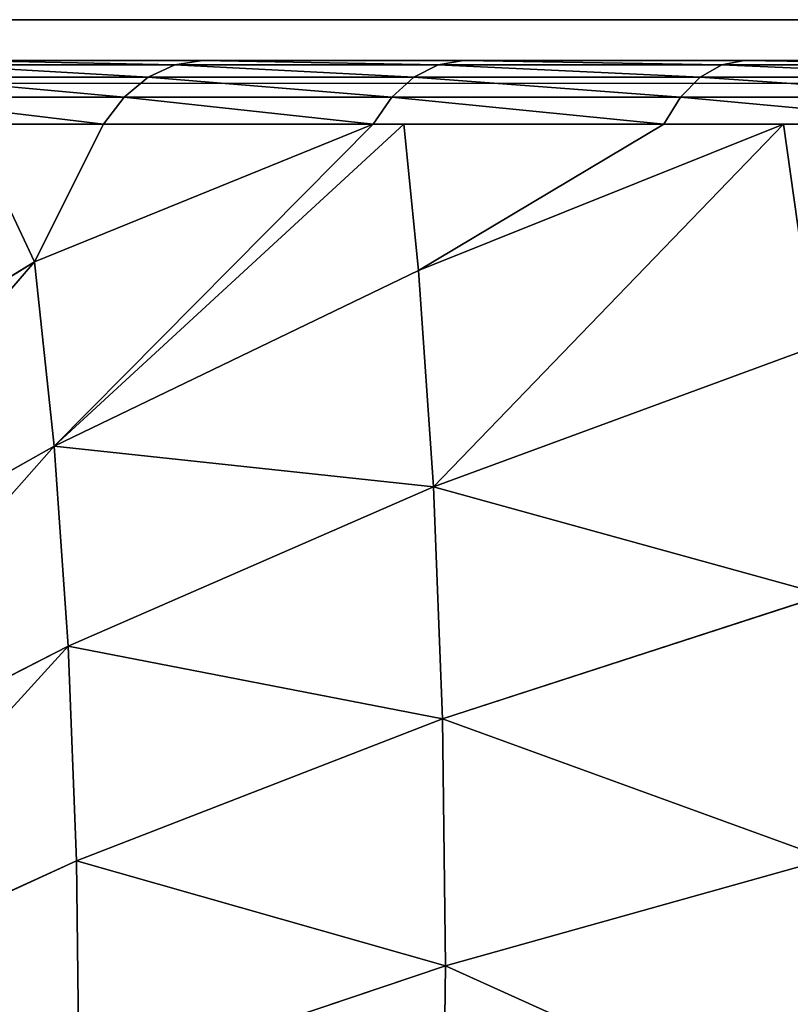
# Model space of a CAD drawing. Units: centimetres. Extents: x -212 to 208, y -159 to 158.
# Drawn here: x -61 to -60, y 7 to 8 of the extents above; entities that cross this region are included whole.
import ezdxf

# ---------------------------------------------------------------- set-up
doc = ezdxf.new("R2010")
doc.units = ezdxf.units.CM
doc.header["$LTSCALE"] = 2.54
doc.layers.get('0').update_dxf_attribs({"true_color": 0xff5454})

# ---------------------------------------------------------------- blocks, each defined once
blk = doc.blocks.new('3DGeom~99_Defintion')
at = {"color": 0}
for p, q in [((911.54, 1271.55, 640.01), (922.66, 1220.64, 718.39)), ((911.54, 1271.55, 640.01), (922.66, 1220.64, 718.39)), ((922.66, 1220.64, 718.39), (812.6, 1267.53, 768.38)), ((922.66, 1220.64, 718.39), (812.6, 1267.53, 768.38)), ((1027.29, 1166.58, 664.17), (922.66, 1220.64, 718.39)), ((922.66, 1220.64, 718.39), (935.03, 1164.02, 792.56)), ((922.66, 1220.64, 718.39), (935.03, 1164.02, 792.56)), ((1027.29, 1166.58, 664.17), (922.66, 1220.64, 718.39)), ((935.03, 1164.02, 792.56), (825.83, 1206.96, 847.71)), ((935.03, 1164.02, 792.56), (825.83, 1206.96, 847.71)), ((1038.72, 1114.23, 732.74), (935.03, 1164.02, 792.56)), ((935.03, 1164.02, 792.56), (948.57, 1102.01, 862.06)), ((935.03, 1164.02, 792.56), (948.57, 1102.01, 862.06)), ((1038.72, 1114.23, 732.74), (935.03, 1164.02, 792.56)), ((1027.29, 1166.58, 664.17), (1038.72, 1114.23, 732.74)), ((1027.29, 1166.58, 664.17), (1038.72, 1114.23, 732.74)), ((948.57, 1102.01, 862.06), (840.31, 1140.64, 922.05)), ((840.31, 1140.64, 922.05), (860.08, 1067.46, 987.52)), ((840.31, 1140.64, 922.05), (860.08, 1067.46, 987.52)), ((948.57, 1102.01, 862.06), (840.31, 1140.64, 922.05)), ((1136.31, 1057.88, 668.62), (1038.72, 1114.23, 732.74)), ((1038.72, 1114.23, 732.74), (1051.24, 1056.9, 797)), ((1038.72, 1114.23, 732.74), (1051.24, 1056.9, 797)), ((1136.31, 1057.88, 668.62), (1038.72, 1114.23, 732.74)), ((896.1, 1044.11, 981.94), (802.98, 1104.47, 996.36)), ((802.98, 1104.47, 996.36), (860.08, 1067.46, 987.52)), ((948.57, 1102.01, 862.06), (860.08, 1067.46, 987.52)), ((948.57, 1102.01, 862.06), (860.08, 1067.46, 987.52)), ((1051.24, 1056.9, 797), (948.57, 1102.01, 862.06)), ((948.57, 1102.01, 862.06), (963.21, 1034.98, 926.5)), ((948.57, 1102.01, 862.06), (963.21, 1034.98, 926.5)), ((1051.24, 1056.9, 797), (948.57, 1102.01, 862.06)), ((799.87, 1096.84, 1005.14), (892.34, 1036.9, 990.82)), ((799.87, 1096.84, 1005.14), (892.34, 1036.9, 990.82)), ((795.67, 1087.89, 1012), (887.38, 1028.43, 997.8)), ((795.67, 1087.89, 1012), (887.38, 1028.43, 997.8)), ((790.58, 1078, 1016.64), (881.47, 1019.09, 1002.57)), ((790.58, 1078, 1016.64), (881.47, 1019.09, 1002.57)), ((784.84, 1067.65, 1018.83), (874.85, 1009.3, 1004.89)), ((874.85, 1009.3, 1004.89), (784.84, 1067.65, 1018.83)), ((860.08, 1067.46, 987.52), (896.1, 1044.11, 981.94)), ((963.21, 1034.98, 926.5), (860.08, 1067.46, 987.52)), ((963.21, 1034.98, 926.5), (860.08, 1067.46, 987.52)), ((1147.73, 1005.57, 727.25), (1051.24, 1056.9, 797)), ((1051.24, 1056.9, 797), (1064.78, 994.93, 856.58)), ((1051.24, 1056.9, 797), (1064.78, 994.93, 856.58)), ((1147.73, 1005.57, 727.25), (1051.24, 1056.9, 797)), ((896.1, 1044.11, 981.94), (892.34, 1036.9, 990.82)), ((896.1, 1044.11, 981.94), (892.34, 1036.9, 990.82)), ((983.64, 975.73, 968.39), (896.1, 1044.11, 981.94)), ((896.1, 1044.11, 981.94), (963.21, 1034.98, 926.5)), ((896.1, 1044.11, 981.94), (974.46, 982.9, 969.81)), ((896.1, 1044.11, 981.94), (963.21, 1034.98, 926.5)), ((892.34, 1036.9, 990.82), (887.38, 1028.43, 997.8)), ((892.34, 1036.9, 990.82), (887.38, 1028.43, 997.8)), ((892.34, 1036.9, 990.82), (979.27, 968.99, 977.36)), ((892.34, 1036.9, 990.82), (979.27, 968.99, 977.36)), ((974.46, 982.9, 969.81), (963.21, 1034.98, 926.5)), ((974.46, 982.9, 969.81), (963.21, 1034.98, 926.5)), ((1064.78, 994.93, 856.58), (963.21, 1034.98, 926.5)), ((1064.78, 994.93, 856.58), (963.21, 1034.98, 926.5)), ((887.38, 1028.43, 997.8), (881.47, 1019.09, 1002.57)), ((887.38, 1028.43, 997.8), (881.47, 1019.09, 1002.57)), ((887.38, 1028.43, 997.8), (973.61, 961.08, 984.46)), ((887.38, 1028.43, 997.8), (973.61, 961.08, 984.46)), ((881.47, 1019.09, 1002.57), (874.85, 1009.3, 1004.89)), ((881.47, 1019.09, 1002.57), (874.85, 1009.3, 1004.89)), ((881.47, 1019.09, 1002.57), (966.9, 952.35, 989.34)), ((881.47, 1019.09, 1002.57), (966.9, 952.35, 989.34)), ((874.85, 1009.3, 1004.89), (959.47, 943.2, 991.79)), ((959.47, 943.2, 991.79), (874.85, 1009.3, 1004.89)), ((974.46, 982.9, 969.81), (1064.78, 994.93, 856.58)), ((974.46, 982.9, 969.81), (1064.78, 994.93, 856.58)), ((983.64, 975.73, 968.39), (1064.78, 994.93, 856.58)), ((983.64, 975.73, 968.39), (1064.78, 994.93, 856.58)), ((1079.24, 928.68, 911.12), (1064.78, 994.93, 856.58)), ((1160.08, 949.03, 781.61), (1064.78, 994.93, 856.58)), ((1079.24, 928.68, 911.12), (1064.78, 994.93, 856.58)), ((1160.08, 949.03, 781.61), (1064.78, 994.93, 856.58)), ((974.46, 982.9, 969.81), (983.64, 975.73, 968.39)), ((979.27, 968.99, 977.36), (983.64, 975.73, 968.39)), ((979.27, 968.99, 977.36), (983.64, 975.73, 968.39)), ((983.64, 975.73, 968.39), (1064.92, 899.86, 955.8)), ((983.64, 975.73, 968.39), (1079.24, 928.68, 911.12)), ((983.64, 975.73, 968.39), (1064.92, 899.86, 955.8)), ((983.64, 975.73, 968.39), (1079.24, 928.68, 911.12)), ((979.27, 968.99, 977.36), (973.61, 961.08, 984.46)), ((979.27, 968.99, 977.36), (973.61, 961.08, 984.46)), ((979.27, 968.99, 977.36), (1059.99, 893.65, 964.87)), ((979.27, 968.99, 977.36), (1059.99, 893.65, 964.87)), ((973.61, 961.08, 984.46), (966.9, 952.35, 989.34)), ((973.61, 961.08, 984.46), (966.9, 952.35, 989.34)), ((973.61, 961.08, 984.46), (1053.67, 886.35, 972.06)), ((973.61, 961.08, 984.46), (1053.67, 886.35, 972.06)), ((966.9, 952.35, 989.34), (959.47, 943.2, 991.79)), ((966.9, 952.35, 989.34), (959.47, 943.2, 991.79)), ((966.9, 952.35, 989.34), (1046.24, 878.3, 977.06)), ((966.9, 952.35, 989.34), (1046.24, 878.3, 977.06)), ((959.47, 943.2, 991.79), (1038.04, 869.86, 979.63)), ((1038.04, 869.86, 979.63), (959.47, 943.2, 991.79)), ((1079.24, 928.68, 911.12), (1064.92, 899.86, 955.8)), ((1079.24, 928.68, 911.12), (1064.92, 899.86, 955.8)), ((1105.32, 854.92, 949.55), (1079.24, 928.68, 911.12)), ((1173.28, 888.58, 831.38), (1079.24, 928.68, 911.12)), ((1105.32, 854.92, 949.55), (1079.24, 928.68, 911.12)), ((1173.28, 888.58, 831.38), (1079.24, 928.68, 911.12)), ((1064.92, 899.86, 955.8), (1059.99, 893.65, 964.87)), ((1064.92, 899.86, 955.8), (1059.99, 893.65, 964.87)), ((1139.33, 817.08, 944.28), (1064.92, 899.86, 955.8)), ((1064.92, 899.86, 955.8), (1105.32, 854.92, 949.55)), ((1059.99, 893.65, 964.87), (1053.67, 886.35, 972.06)), ((1059.99, 893.65, 964.87), (1053.67, 886.35, 972.06)), ((1059.99, 893.65, 964.87), (1133.89, 811.44, 953.43)), ((1059.99, 893.65, 964.87), (1133.89, 811.44, 953.43)), ((1053.67, 886.35, 972.06), (1046.24, 878.3, 977.06)), ((1053.67, 886.35, 972.06), (1046.24, 878.3, 977.06)), ((1053.67, 886.35, 972.06), (1126.96, 804.81, 960.71)), ((1053.67, 886.35, 972.06), (1126.96, 804.81, 960.71)), ((1046.24, 878.3, 977.06), (1038.04, 869.86, 979.63)), ((1046.24, 878.3, 977.06), (1038.04, 869.86, 979.63)), ((1046.24, 878.3, 977.06), (1118.87, 797.5, 965.81)), ((1046.24, 878.3, 977.06), (1118.87, 797.5, 965.81)), ((1038.04, 869.86, 979.63), (1109.97, 789.84, 968.49)), ((1109.97, 789.84, 968.49), (1038.04, 869.86, 979.63)), ((-829.86, 0, 1268.82), (1174.7, 0, 958.47))]:
    blk.add_line(p, q, dxfattribs=at)
mesh = blk.add_polyface(dxfattribs=at)
corners = [(800.71, 1321.98, 684.54), (922.66, 1220.64, 718.39), (911.54, 1271.55, 640.01), (812.6, 1267.53, 768.38)]
mesh.append_faces([[corners[k] for k in face] for face in [(0, 1, 2), (1, 0, 3)]], dxfattribs={"vtx0": -1, "color": 0})
mesh = blk.add_polyface(dxfattribs=at)
corners = [(911.54, 1271.55, 640.01), (1027.29, 1166.58, 664.17), (1017.01, 1213.65, 591.7), (922.66, 1220.64, 718.39)]
mesh.append_faces([[corners[k] for k in face] for face in [(0, 1, 2), (1, 0, 3)]], dxfattribs={"vtx0": -1, "color": 0})
mesh = blk.add_polyface(dxfattribs=at)
corners = [(812.6, 1267.53, 768.38), (935.03, 1164.02, 792.56), (922.66, 1220.64, 718.39), (825.83, 1206.96, 847.71)]
mesh.append_faces([[corners[k] for k in face] for face in [(0, 1, 2), (1, 0, 3)]], dxfattribs={"vtx0": -1, "color": 0})
mesh = blk.add_polyface(dxfattribs=at)
corners = [(1174.7, 0, 958.47), (-829.86, 703.76, 1268.82), (-829.86, 0, 1268.82), (-765.13, 789.84, 1258.8), (-693.2, 869.86, 1247.67), (-614.63, 943.2, 1235.5), (-530.01, 1009.3, 1222.4), (-440, 1067.65, 1208.46), (-345.28, 1117.8, 1193.8), (-246.6, 1159.37, 1178.52), (-144.69, 1192.04, 1162.74), (-40.35, 1215.55, 1146.59), (65.63, 1229.73, 1130.18), (172.42, 1234.47, 1113.65), (279.21, 1229.73, 1097.11), (385.19, 1215.55, 1080.7), (489.53, 1192.04, 1064.55), (591.44, 1159.37, 1048.77), (690.12, 1117.8, 1033.49), (784.84, 1067.65, 1018.83), (874.85, 1009.3, 1004.89), (959.47, 943.2, 991.79), (1038.04, 869.86, 979.63), (1109.97, 789.84, 968.49), (1174.7, 703.76, 958.47)]
mesh.append_faces([[corners[k] for k in face] for face in [(0, 1, 2), (23, 0, 24)]], dxfattribs={"vtx0": -1, "color": 0})
mesh.append_faces([[corners[k] for k in face] for face in [(1, 0, 3), (3, 0, 4), (4, 0, 5), (5, 0, 6), (6, 0, 7), (7, 0, 8), (8, 0, 9), (9, 0, 10), (10, 0, 11), (11, 0, 12), (12, 0, 13), (13, 0, 14), (14, 0, 15), (15, 0, 16), (16, 0, 17), (17, 0, 18), (18, 0, 19), (19, 0, 20), (20, 0, 21), (21, 0, 22), (22, 0, 23)]], dxfattribs={"vtx0": -1, "vtx1": -1, "color": 0})
mesh = blk.add_polyface(dxfattribs=at)
corners = [(922.66, 1220.64, 718.39), (1038.72, 1114.23, 732.74), (1027.29, 1166.58, 664.17), (935.03, 1164.02, 792.56)]
mesh.append_faces([[corners[k] for k in face] for face in [(0, 1, 2), (1, 0, 3)]], dxfattribs={"vtx0": -1, "color": 0})
mesh = blk.add_polyface(dxfattribs=at)
corners = [(825.83, 1206.96, 847.71), (948.57, 1102.01, 862.06), (935.03, 1164.02, 792.56), (840.31, 1140.64, 922.05)]
mesh.append_faces([[corners[k] for k in face] for face in [(0, 1, 2), (1, 0, 3)]], dxfattribs={"vtx0": -1, "color": 0})
mesh = blk.add_polyface(dxfattribs=at)
corners = [(935.03, 1164.02, 792.56), (1051.24, 1056.9, 797), (1038.72, 1114.23, 732.74), (948.57, 1102.01, 862.06)]
mesh.append_faces([[corners[k] for k in face] for face in [(0, 1, 2), (1, 0, 3)]], dxfattribs={"vtx0": -1, "color": 0})
mesh = blk.add_polyface(dxfattribs=at)
corners = [(1027.29, 1166.58, 664.17), (1136.31, 1057.88, 668.62), (1125.87, 1105.65, 606.05), (1038.72, 1114.23, 732.74)]
mesh.append_faces([[corners[k] for k in face] for face in [(0, 1, 2), (1, 0, 3)]], dxfattribs={"vtx0": -1, "color": 0})
mesh = blk.add_polyface(dxfattribs=at)
corners = [(802.98, 1104.47, 996.36), (860.08, 1067.46, 987.52), (840.31, 1140.64, 922.05)]
mesh.append_faces([[corners[k] for k in face] for face in [(0, 1, 2)]], dxfattribs={"color": 0})
mesh = blk.add_polyface(dxfattribs=at)
corners = [(860.08, 1067.46, 987.52), (948.57, 1102.01, 862.06), (840.31, 1140.64, 922.05)]
mesh.append_faces([[corners[k] for k in face] for face in [(0, 1, 2)]], dxfattribs={"color": 0})
mesh = blk.add_polyface(dxfattribs=at)
corners = [(1136.31, 1057.88, 668.62), (1051.24, 1056.9, 797), (1147.73, 1005.57, 727.25), (1038.72, 1114.23, 732.74)]
mesh.append_faces([[corners[k] for k in face] for face in [(0, 1, 2), (1, 0, 3)]], dxfattribs={"vtx0": -1, "color": 0})
mesh = blk.add_polyface(dxfattribs=at)
corners = [(892.34, 1036.9, 990.82), (802.98, 1104.47, 996.36), (799.87, 1096.84, 1005.14), (896.1, 1044.11, 981.94)]
mesh.append_faces([[corners[k] for k in face] for face in [(0, 1, 2), (1, 0, 3)]], dxfattribs={"vtx0": -1, "color": 0})
mesh = blk.add_polyface(dxfattribs=at)
corners = [(860.08, 1067.46, 987.52), (963.21, 1034.98, 926.5), (948.57, 1102.01, 862.06)]
mesh.append_faces([[corners[k] for k in face] for face in [(0, 1, 2)]], dxfattribs={"color": 0})
mesh = blk.add_polyface(dxfattribs=at)
corners = [(948.57, 1102.01, 862.06), (1064.78, 994.93, 856.58), (1051.24, 1056.9, 797), (963.21, 1034.98, 926.5)]
mesh.append_faces([[corners[k] for k in face] for face in [(0, 1, 2), (1, 0, 3)]], dxfattribs={"vtx0": -1, "color": 0})
mesh = blk.add_polyface(dxfattribs=at)
corners = [(887.38, 1028.43, 997.8), (799.87, 1096.84, 1005.14), (795.67, 1087.89, 1012), (892.34, 1036.9, 990.82)]
mesh.append_faces([[corners[k] for k in face] for face in [(0, 1, 2), (1, 0, 3)]], dxfattribs={"vtx0": -1, "color": 0})
mesh = blk.add_polyface(dxfattribs=at)
corners = [(881.47, 1019.09, 1002.57), (795.67, 1087.89, 1012), (790.58, 1078, 1016.64), (887.38, 1028.43, 997.8)]
mesh.append_faces([[corners[k] for k in face] for face in [(0, 1, 2), (1, 0, 3)]], dxfattribs={"vtx0": -1, "color": 0})
mesh = blk.add_polyface(dxfattribs=at)
corners = [(874.85, 1009.3, 1004.89), (790.58, 1078, 1016.64), (784.84, 1067.65, 1018.83), (881.47, 1019.09, 1002.57)]
mesh.append_faces([[corners[k] for k in face] for face in [(0, 1, 2), (1, 0, 3)]], dxfattribs={"vtx0": -1, "color": 0})
mesh = blk.add_polyface(dxfattribs=at)
corners = [(860.08, 1067.46, 987.52), (896.1, 1044.11, 981.94), (963.21, 1034.98, 926.5)]
mesh.append_faces([[corners[k] for k in face] for face in [(0, 1, 2)]], dxfattribs={"color": 0})
mesh = blk.add_polyface(dxfattribs=at)
corners = [(1147.73, 1005.57, 727.25), (1064.78, 994.93, 856.58), (1160.08, 949.03, 781.61), (1051.24, 1056.9, 797)]
mesh.append_faces([[corners[k] for k in face] for face in [(0, 1, 2), (1, 0, 3)]], dxfattribs={"vtx0": -1, "color": 0})
mesh = blk.add_polyface(dxfattribs=at)
corners = [(979.27, 968.99, 977.36), (896.1, 1044.11, 981.94), (892.34, 1036.9, 990.82), (983.64, 975.73, 968.39)]
mesh.append_faces([[corners[k] for k in face] for face in [(0, 1, 2), (1, 0, 3)]], dxfattribs={"vtx0": -1, "color": 0})
mesh = blk.add_polyface(dxfattribs=at)
corners = [(896.1, 1044.11, 981.94), (974.46, 982.9, 969.81), (963.21, 1034.98, 926.5)]
mesh.append_faces([[corners[k] for k in face] for face in [(0, 1, 2)]], dxfattribs={"color": 0})
mesh = blk.add_polyface(dxfattribs=at)
corners = [(973.61, 961.08, 984.46), (892.34, 1036.9, 990.82), (887.38, 1028.43, 997.8), (979.27, 968.99, 977.36)]
mesh.append_faces([[corners[k] for k in face] for face in [(0, 1, 2), (1, 0, 3)]], dxfattribs={"vtx0": -1, "color": 0})
mesh = blk.add_polyface(dxfattribs=at)
corners = [(963.21, 1034.98, 926.5), (974.46, 982.9, 969.81), (1064.78, 994.93, 856.58)]
mesh.append_faces([[corners[k] for k in face] for face in [(0, 1, 2)]], dxfattribs={"color": 0})
mesh = blk.add_polyface(dxfattribs=at)
corners = [(966.9, 952.35, 989.34), (887.38, 1028.43, 997.8), (881.47, 1019.09, 1002.57), (973.61, 961.08, 984.46)]
mesh.append_faces([[corners[k] for k in face] for face in [(0, 1, 2), (1, 0, 3)]], dxfattribs={"vtx0": -1, "color": 0})
mesh = blk.add_polyface(dxfattribs=at)
corners = [(959.47, 943.2, 991.79), (881.47, 1019.09, 1002.57), (874.85, 1009.3, 1004.89), (966.9, 952.35, 989.34)]
mesh.append_faces([[corners[k] for k in face] for face in [(0, 1, 2), (1, 0, 3)]], dxfattribs={"vtx0": -1, "color": 0})
mesh = blk.add_polyface(dxfattribs=at)
corners = [(974.46, 982.9, 969.81), (983.64, 975.73, 968.39), (1064.78, 994.93, 856.58)]
mesh.append_faces([[corners[k] for k in face] for face in [(0, 1, 2)]], dxfattribs={"color": 0})
mesh = blk.add_polyface(dxfattribs=at)
corners = [(1064.78, 994.93, 856.58), (983.64, 975.73, 968.39), (1079.24, 928.68, 911.12)]
mesh.append_faces([[corners[k] for k in face] for face in [(0, 1, 2)]], dxfattribs={"color": 0})
mesh = blk.add_polyface(dxfattribs=at)
corners = [(1160.08, 949.03, 781.61), (1079.24, 928.68, 911.12), (1173.28, 888.58, 831.38), (1064.78, 994.93, 856.58)]
mesh.append_faces([[corners[k] for k in face] for face in [(0, 1, 2), (1, 0, 3)]], dxfattribs={"vtx0": -1, "color": 0})
mesh = blk.add_polyface(dxfattribs=at)
corners = [(1059.99, 893.65, 964.87), (983.64, 975.73, 968.39), (979.27, 968.99, 977.36), (1064.92, 899.86, 955.8)]
mesh.append_faces([[corners[k] for k in face] for face in [(0, 1, 2), (1, 0, 3)]], dxfattribs={"vtx0": -1, "color": 0})
mesh = blk.add_polyface(dxfattribs=at)
corners = [(983.64, 975.73, 968.39), (1064.92, 899.86, 955.8), (1079.24, 928.68, 911.12)]
mesh.append_faces([[corners[k] for k in face] for face in [(0, 1, 2)]], dxfattribs={"color": 0})
mesh = blk.add_polyface(dxfattribs=at)
corners = [(1053.67, 886.35, 972.06), (979.27, 968.99, 977.36), (973.61, 961.08, 984.46), (1059.99, 893.65, 964.87)]
mesh.append_faces([[corners[k] for k in face] for face in [(0, 1, 2), (1, 0, 3)]], dxfattribs={"vtx0": -1, "color": 0})
mesh = blk.add_polyface(dxfattribs=at)
corners = [(1046.24, 878.3, 977.06), (973.61, 961.08, 984.46), (966.9, 952.35, 989.34), (1053.67, 886.35, 972.06)]
mesh.append_faces([[corners[k] for k in face] for face in [(0, 1, 2), (1, 0, 3)]], dxfattribs={"vtx0": -1, "color": 0})
mesh = blk.add_polyface(dxfattribs=at)
corners = [(1038.04, 869.86, 979.63), (966.9, 952.35, 989.34), (959.47, 943.2, 991.79), (1046.24, 878.3, 977.06)]
mesh.append_faces([[corners[k] for k in face] for face in [(0, 1, 2), (1, 0, 3)]], dxfattribs={"vtx0": -1, "color": 0})
mesh = blk.add_polyface(dxfattribs=at)
corners = [(1079.24, 928.68, 911.12), (1064.92, 899.86, 955.8), (1105.32, 854.92, 949.55)]
mesh.append_faces([[corners[k] for k in face] for face in [(0, 1, 2)]], dxfattribs={"color": 0})
mesh = blk.add_polyface(dxfattribs=at)
corners = [(1079.24, 928.68, 911.12), (1105.32, 854.92, 949.55), (1173.28, 888.58, 831.38)]
mesh.append_faces([[corners[k] for k in face] for face in [(0, 1, 2)]], dxfattribs={"color": 0})
mesh = blk.add_polyface(dxfattribs=at)
corners = [(1133.89, 811.44, 953.43), (1064.92, 899.86, 955.8), (1059.99, 893.65, 964.87), (1139.33, 817.08, 944.28)]
mesh.append_faces([[corners[k] for k in face] for face in [(0, 1, 2), (1, 0, 3)]], dxfattribs={"vtx0": -1, "color": 0})
mesh = blk.add_polyface(dxfattribs=at)
corners = [(1126.96, 804.81, 960.71), (1059.99, 893.65, 964.87), (1053.67, 886.35, 972.06), (1133.89, 811.44, 953.43)]
mesh.append_faces([[corners[k] for k in face] for face in [(0, 1, 2), (1, 0, 3)]], dxfattribs={"vtx0": -1, "color": 0})
mesh = blk.add_polyface(dxfattribs=at)
corners = [(1118.87, 797.5, 965.81), (1053.67, 886.35, 972.06), (1046.24, 878.3, 977.06), (1126.96, 804.81, 960.71)]
mesh.append_faces([[corners[k] for k in face] for face in [(0, 1, 2), (1, 0, 3)]], dxfattribs={"vtx0": -1, "color": 0})
mesh = blk.add_polyface(dxfattribs=at)
corners = [(1109.97, 789.84, 968.49), (1046.24, 878.3, 977.06), (1038.04, 869.86, 979.63), (1118.87, 797.5, 965.81)]
mesh.append_faces([[corners[k] for k in face] for face in [(0, 1, 2), (1, 0, 3)]], dxfattribs={"vtx0": -1, "color": 0})
blk = doc.blocks.new('Group18')
at = {"color": 0, "extrusion": (0.153002, 0.988226, 2.57362e-17), "xscale": 0.003549513795713741, "yscale": 0.003549513795713739, "zscale": 0.003549513795713739, "rotation": 360}
blk.add_blockref('3DGeom~99_Defintion', (-12.2555, 220, -79.1569), dxfattribs=at)
blk = doc.blocks.new('Group17')
at = {"color": 0}
blk.add_blockref('Group18', (0, 0), dxfattribs=at)
blk = doc.blocks.new('Grupuj#11')
at = {"color": 0}
for p, q in [((0.3561, 8, 165), (7.6989, 8, 165)), ((0.3561, 8, 56.5), (7.6989, 8, 56.5)), ((0.3561, 8, 56.5), (7.6989, 8, 56.5)), ((0.3561, 8, 165), (7.6989, 8, 165))]:
    blk.add_line(p, q, dxfattribs=at)
mesh = blk.add_polyface(dxfattribs=at)
corners = [(0.0514, 0.1917, 165), (0, 7.6439, 165), (0, 0.3835, 165), (0.0477, 7.8219, 165), (0.1781, 7.9523, 165), (0.1917, 0.0514, 165), (0.3561, 8, 165), (0.3835, 0, 165), (7.6989, 8, 165), (7.6715, 0, 165), (7.8358, 0.044, 165), (7.8494, 7.9597, 165), (7.956, 0.1642, 165), (7.9597, 7.8494, 165), (8, 0.3285, 165), (8, 7.6989, 165)]
mesh.append_faces([[corners[k] for k in face] for face in [(0, 1, 2), (13, 14, 15)]], dxfattribs={"vtx0": -1, "color": 0})
mesh.append_faces([[corners[k] for k in face] for face in [(1, 0, 3), (3, 0, 4), (4, 5, 6), (6, 7, 8), (8, 10, 11), (11, 12, 13)]], dxfattribs={"vtx0": -1, "vtx1": -1, "color": 0})
mesh.append_faces([[corners[k] for k in face] for face in [(4, 0, 5), (6, 5, 7), (8, 7, 9), (8, 9, 10), (11, 10, 12), (13, 12, 14)]], dxfattribs={"vtx0": -1, "vtx2": -1, "color": 0})
mesh = blk.add_polyface(dxfattribs=at)
corners = [(0.0477, 7.8219, 56.5), (0, 0.3835, 56.5), (0, 7.6439, 56.5), (0.0514, 0.1917, 56.5), (0.1781, 7.9523, 56.5), (0.1917, 0.0514, 56.5), (0.3561, 8, 56.5), (0.3835, 0, 56.5), (7.6989, 8, 56.5), (7.6715, 0, 56.5), (7.8358, 0.044, 56.5), (7.8494, 7.9597, 56.5), (7.956, 0.1642, 56.5), (7.9597, 7.8494, 56.5), (8, 0.3285, 56.5), (8, 7.6989, 56.5)]
mesh.append_faces([[corners[k] for k in face] for face in [(0, 1, 2), (14, 13, 15)]], dxfattribs={"vtx0": -1, "color": 0})
mesh.append_faces([[corners[k] for k in face] for face in [(1, 0, 3), (3, 4, 5), (5, 6, 7), (7, 8, 9), (9, 8, 10), (10, 11, 12), (12, 13, 14)]], dxfattribs={"vtx0": -1, "vtx1": -1, "color": 0})
mesh.append_faces([[corners[k] for k in face] for face in [(3, 0, 4), (5, 4, 6), (7, 6, 8), (10, 8, 11), (12, 11, 13)]], dxfattribs={"vtx0": -1, "vtx2": -1, "color": 0})
mesh = blk.add_polyface(dxfattribs=at)
corners = [(0.3561, 8, 165), (7.6989, 8, 56.5), (0.3561, 8, 56.5), (7.6989, 8, 165)]
mesh.append_faces([[corners[k] for k in face] for face in [(0, 1, 2), (1, 0, 3)]], dxfattribs={"vtx0": -1, "color": 0})
blk = doc.blocks.new('Group16')
at = {"color": 0}
blk.add_blockref('Grupuj#11', (-4, -84.1, 55), dxfattribs=at)
blk = doc.blocks.new('Group15')
at = {"color": 0}
blk.add_blockref('Group16', (0, 0), dxfattribs=at)
blk = doc.blocks.new('Grupuj#12')
at = {"color": 8, "true_color": 0x7c8082}
blk.add_blockref('Group15', (4, 84.1, -55), dxfattribs=at)
blk = doc.blocks.new('Grupuj#3')
at = {"color": 0}
blk.add_blockref('Grupuj#12', (0, 9.545, -54.9028), dxfattribs=at)
at = {"color": 18, "true_color": 0x000000}
blk.add_blockref('Group17', (4, 93.601, -109.9028), dxfattribs=at)
blk = doc.blocks.new('0804-3D')
at = {"color": 0}
blk.add_blockref('Grupuj#3', (-59.9951, -9.3964, -1.6972), dxfattribs=at)
blk = doc.blocks.new('0804-2D')
at = {"color": 7, "linetype": 'Continuous', "lineweight": 25}
for p, q in [((-48.8033, 24.7146), (-41.6033, 24.7146)), ((-41.4792, 24.6457), (-48.9275, 24.6457))]:
    blk.add_line(p, q, dxfattribs=at)

msp = doc.modelspace()

# ---------------------------------------------------------------- block references
for name, p in [('0804-2D', (-12.3932, -16.5859, -57.8496)), ('0804-3D', (-1.6015, -0.02, -57.7574))]:
    msp.add_blockref(name, p)

doc.saveas('drawing.dxf')
